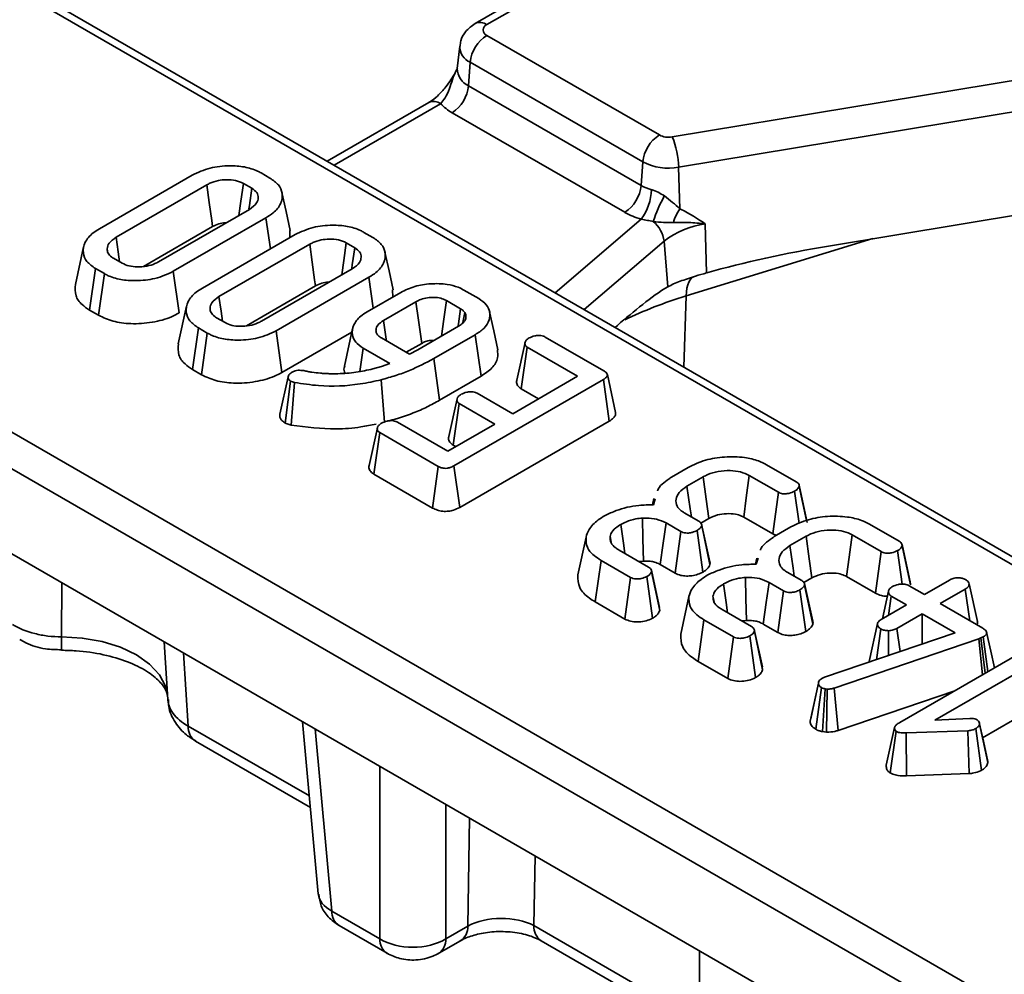
# Model space of a CAD drawing. Units: millimetres. Extents: x -83 to 1064, y -17 to 370.
# Drawn here: x 285 to 299, y 129 to 142 of the extents above; entities that cross this region are included whole.
import ezdxf

# ---------------------------------------------------------------- set-up
doc = ezdxf.new("R2010")
doc.units = ezdxf.units.MM

msp = doc.modelspace()

# ---------------------------------------------------------------- linework, layer by layer
at = {"color": 8, "linetype": 'Continuous', "lineweight": 35}
for p, q in [((341.91, 109.489), (282.149, 143.988)), ((290.634, 140.955), (289.116, 140.079)), ((292.264, 138.261), (293.49, 139.31)), ((293.815, 138.997), (292.677, 138.023)), ((296.789, 139.033), (294.129, 138.217)), ((294.129, 138.217), (294.098, 137.202)), ((285.239, 134.136), (285.237, 133.363)), ((286.973, 133.135), (287.04, 132.093)), ((287.04, 132.093), (288.765, 131.098)), ((288.849, 132.052), (289.085, 129.46)), ((289.767, 129.066), (289.767, 131.522)), ((290.709, 130.978), (290.709, 129.066)), ((291.02, 129.245), (291.045, 130.785)), ((291.978, 130.246), (291.962, 129.252)), ((294.317, 127.892), (294.321, 128.893))]:
    msp.add_line(p, q, dxfattribs=at)
at = {"color": 7, "linetype": 'Continuous', "lineweight": 35}
for p, q in [((353.245, 103.058), (282.316, 144.004)), ((292.061, 142.637), (291.124, 142.096)), ((292.227, 142.62), (291.291, 142.08)), ((291.291, 141.928), (293.748, 140.509)), ((293.931, 140.482), (302.798, 141.95)), ((290.905, 141.774), (290.871, 141.455)), ((290.872, 141.461), (290.873, 141.459)), ((291.056, 141.544), (291.032, 141.21)), ((293.513, 140.125), (291.056, 141.544)), ((302.89, 141.517), (294.022, 140.049)), ((291.032, 141.21), (293.489, 139.792)), ((290.468, 140.972), (289.018, 140.135)), ((293.254, 139.408), (290.797, 140.826)), ((276.922, 140.666), (347.325, 100.024)), ((347.09, 99.64), (276.688, 140.282)), ((293.513, 140.125), (293.489, 139.792)), ((294.022, 140.049), (294.039, 139.459)), ((285.776, 139.174), (287.096, 139.936)), ((288.077, 139.969), (288.203, 139.896)), ((296.154, 138.928), (302.499, 139.979)), ((287.306, 139.8), (286.013, 139.053)), ((287.946, 139.75), (287.825, 139.82)), ((286.618, 138.704), (287.911, 139.45)), ((286.404, 138.639), (287.387, 139.206)), ((288.147, 139.33), (286.827, 138.568)), ((288.21, 138.888), (288.147, 139.33)), ((294.402, 139.243), (294.421, 138.546)), ((276.519, 139.17), (347.09, 98.43)), ((287.241, 138.329), (288.561, 139.09)), ((288.488, 139.048), (288.485, 139.151)), ((289.542, 139.123), (289.669, 139.05)), ((285.551, 138.917), (285.434, 138.381)), ((288.771, 138.954), (287.478, 138.208)), ((289.411, 138.904), (289.29, 138.974)), ((293.815, 138.997), (293.87, 138.348)), ((285.977, 138.754), (286.099, 138.684)), ((285.636, 138.017), (285.72, 138.608)), ((285.846, 138.535), (285.72, 138.608)), ((285.765, 137.942), (285.846, 138.535)), ((286.91, 137.975), (286.827, 138.568)), ((288.083, 137.858), (289.376, 138.605)), ((294.246, 138.496), (294.26, 138.499)), ((287.869, 137.793), (288.852, 138.361)), ((289.612, 138.484), (288.293, 137.722)), ((289.675, 138.042), (289.612, 138.484)), ((289.59, 137.992), (290.067, 138.268)), ((289.953, 138.202), (289.95, 138.305)), ((290.966, 138.301), (291.176, 138.18)), ((290.282, 138.135), (289.82, 137.868)), ((290.917, 138.035), (290.715, 138.152)), ((285.636, 138.017), (285.765, 137.942)), ((287.016, 138.071), (286.899, 137.535)), ((290.952, 137.839), (290.98, 137.98)), ((287.443, 137.908), (287.564, 137.838)), ((293.117, 137.769), (293.152, 137.799)), ((287.101, 137.171), (287.185, 137.762)), ((287.312, 137.689), (287.185, 137.762)), ((287.23, 137.096), (287.312, 137.689)), ((288.375, 137.129), (288.293, 137.722)), ((288.375, 137.129), (289.369, 137.703)), ((289.38, 137.753), (289.264, 137.217)), ((290.31, 137.452), (290.887, 137.786)), ((291.125, 137.665), (290.536, 137.325)), ((291.209, 137.073), (291.125, 137.665)), ((289.791, 137.619), (290.19, 137.388)), ((290.144, 137.415), (290.364, 137.542)), ((291.835, 137.553), (291.719, 137.019)), ((292.124, 137.632), (292.957, 137.151)), ((289.485, 137.143), (289.532, 137.474)), ((289.912, 137.255), (289.532, 137.474)), ((290.19, 137.388), (290.31, 137.452)), ((291.782, 136.896), (291.867, 137.486)), ((292.584, 137.073), (291.867, 137.486)), ((289.794, 137.214), (289.912, 137.255)), ((290.619, 136.733), (290.536, 137.325)), ((287.101, 137.171), (287.23, 137.096)), ((289.67, 137.179), (289.794, 137.214)), ((293.124, 136.559), (293.007, 137.098)), ((288.343, 136.532), (288.461, 137.068)), ((288.421, 136.407), (288.498, 137.004)), ((288.555, 136.985), (288.498, 137.004)), ((288.508, 136.378), (288.555, 136.985)), ((289.834, 136.418), (289.787, 137.024)), ((290.619, 136.733), (291.209, 137.073)), ((292.95, 137.027), (290.822, 135.799)), ((291.66, 136.54), (292.584, 137.073)), ((293.035, 136.436), (292.95, 137.027)), ((291.153, 136.832), (291.66, 136.54)), ((291.782, 136.896), (292.029, 136.753)), ((290.867, 136.751), (290.751, 136.218)), ((290.812, 136.095), (290.898, 136.685)), ((291.405, 136.393), (290.898, 136.685)), ((288.421, 136.407), (288.508, 136.378)), ((290.02, 136.42), (290.736, 136.007)), ((290.905, 135.206), (293.035, 136.436)), ((289.734, 136.34), (289.617, 135.805)), ((289.681, 135.681), (289.767, 136.272)), ((290.6, 135.791), (289.767, 136.272)), ((290.736, 136.007), (291.405, 136.393)), ((290.812, 136.095), (290.85, 136.073)), ((290.519, 135.197), (290.6, 135.791)), ((290.905, 135.206), (290.822, 135.799)), ((293.919, 135.637), (294.156, 135.774)), ((295.275, 135.813), (295.696, 135.571)), ((289.681, 135.681), (290.519, 135.197)), ((294.371, 135.641), (294.14, 135.508)), ((295.442, 135.423), (295.028, 135.662)), ((295.361, 134.829), (295.442, 135.423)), ((295.737, 134.977), (295.673, 135.437)), ((295.854, 134.991), (295.738, 135.525)), ((295.842, 135.02), (295.739, 135.506)), ((293.669, 135.332), (293.65, 135.242)), ((293.663, 135.243), (293.688, 135.33)), ((294.103, 135.13), (294.309, 135.011)), ((294.34, 134.983), (294.453, 135.048)), ((294.948, 135.068), (295.361, 134.829)), ((294.052, 134.865), (293.844, 134.985)), ((293.971, 134.271), (294.052, 134.865)), ((294.366, 134.285), (294.284, 134.878)), ((294.466, 134.432), (294.349, 134.967)), ((294.468, 134.392), (294.351, 134.947)), ((295.384, 134.792), (295.621, 134.929)), ((296.74, 134.968), (297.161, 134.725)), ((292.587, 134.246), (292.704, 134.783)), ((293.063, 134.711), (293.045, 134.791)), ((295.361, 134.829), (295.414, 134.809)), ((295.836, 134.795), (295.606, 134.662)), ((296.907, 134.577), (296.493, 134.816)), ((293.175, 134.598), (293.594, 134.357)), ((296.826, 133.984), (296.907, 134.577)), ((297.205, 134.116), (297.138, 134.591)), ((297.319, 134.145), (297.203, 134.679)), ((297.322, 134.106), (297.205, 134.66)), ((292.834, 133.861), (292.918, 134.453)), ((293.339, 134.21), (292.918, 134.453)), ((293.458, 134.435), (293.52, 134.443)), ((295.135, 134.486), (295.115, 134.397)), ((295.128, 134.397), (295.153, 134.484)), ((293.75, 133.782), (293.634, 134.314)), ((293.752, 133.738), (293.635, 134.291)), ((293.761, 134.392), (293.971, 134.271)), ((293.257, 133.617), (293.339, 134.21)), ((293.651, 133.629), (293.571, 134.223)), ((295.568, 134.284), (295.774, 134.165)), ((295.805, 134.137), (295.918, 134.202)), ((296.413, 134.222), (296.826, 133.984)), ((297.521, 133.966), (297.879, 134.172)), ((295.517, 134.019), (295.309, 134.139)), ((295.436, 133.425), (295.517, 134.019)), ((295.831, 133.439), (295.749, 134.032)), ((295.931, 133.587), (295.815, 134.121)), ((295.933, 133.546), (295.816, 134.101)), ((297.011, 134.015), (296.926, 133.622)), ((297.303, 134.091), (297.521, 133.966)), ((298.102, 134.044), (297.744, 133.837)), ((298.166, 133.593), (298.102, 134.044)), ((298.275, 133.58), (298.158, 134.119)), ((294.052, 133.4), (294.169, 133.937)), ((294.528, 133.865), (294.511, 133.945)), ((297.009, 133.67), (297.048, 133.944)), ((297.266, 133.818), (297.048, 133.944)), ((292.834, 133.861), (293.257, 133.617)), ((293.752, 133.738), (293.745, 133.781)), ((294.641, 133.753), (295.059, 133.511)), ((296.907, 133.612), (297.266, 133.818)), ((297.744, 133.837), (298.352, 133.486)), ((294.299, 133.015), (294.383, 133.607)), ((294.804, 133.364), (294.383, 133.607)), ((294.923, 133.59), (294.986, 133.597)), ((297.489, 133.69), (297.13, 133.483)), ((297.959, 133.419), (297.489, 133.69)), ((297.489, 133.259), (297.489, 133.69)), ((295.215, 132.936), (295.099, 133.469)), ((295.227, 133.546), (295.436, 133.425)), ((296.853, 133.552), (296.736, 133.014)), ((296.837, 133.038), (296.899, 133.478)), ((297.01, 133.097), (297.008, 133.451)), ((297.176, 133.153), (297.13, 133.483)), ((294.723, 132.771), (294.804, 133.364)), ((295.116, 132.783), (295.036, 133.377)), ((295.217, 132.892), (295.1, 133.445)), ((296.1, 132.788), (297.959, 133.419)), ((298.294, 133.336), (296.237, 132.635)), ((297.169, 132.145), (299.282, 133.364)), ((298.326, 133.348), (298.294, 133.336)), ((298.346, 132.824), (298.294, 133.336)), ((298.358, 133.363), (298.326, 133.348)), ((298.384, 132.846), (298.326, 133.348)), ((298.424, 132.869), (298.358, 133.363)), ((286.696, 133.295), (286.748, 132.473)), ((299.505, 133.236), (297.671, 132.177)), ((294.299, 133.015), (294.723, 132.771)), ((295.217, 132.892), (295.21, 132.935)), ((296.061, 132.771), (296.1, 132.788)), ((295.895, 132.162), (296.013, 132.705)), ((295.973, 132.049), (296.056, 132.641)), ((296.072, 132.014), (296.107, 132.624)), ((296.138, 132.619), (296.107, 132.624)), ((296.129, 132.006), (296.138, 132.619)), ((296.293, 132.031), (296.237, 132.635)), ((298.35, 131.928), (299.59, 132.644)), ((296.293, 132.031), (297.952, 132.596)), ((297.671, 132.177), (298.169, 132.202)), ((288.669, 132.156), (288.891, 129.703)), ((296.977, 131.537), (297.095, 132.073)), ((298.333, 131.463), (298.253, 132.057)), ((298.423, 131.574), (298.305, 132.123)), ((296.072, 132.014), (296.129, 132.006)), ((297.034, 131.427), (297.118, 132.019)), ((298.141, 132.028), (297.262, 131.996)), ((297.266, 131.384), (297.262, 131.996)), ((298.156, 131.416), (298.141, 132.028)), ((287.143, 131.879), (288.779, 130.934)), ((297.266, 131.384), (298.156, 131.416)), ((289.085, 129.46), (289.767, 129.066)), ((289.188, 129.252), (289.871, 128.858)), ((290.709, 129.066), (291.02, 129.245)), ((291.962, 129.252), (294.317, 127.892)), ((290.606, 128.858), (290.917, 129.037)), ((292.066, 129.037), (294.421, 127.678))]:
    msp.add_line(p, q, dxfattribs=at)
at = {"color": 7, "linetype": 'Continuous', "lineweight": 35, "flags": 128}
for points in [[(287.387, 139.206), (287.375, 139.292), (287.34, 139.546), (287.306, 139.8)], [(287.763, 139.365), (287.79, 139.566), (287.825, 139.82)], [(287.904, 139.459), (287.911, 139.506), (287.946, 139.75)], [(288.492, 139.151), (288.434, 139.42), (288.375, 139.688)], [(286.063, 138.704), (286.043, 138.846), (286.013, 139.053)], [(288.852, 138.361), (288.84, 138.446), (288.806, 138.7), (288.771, 138.954)], [(289.228, 138.519), (289.255, 138.72), (289.29, 138.974)], [(289.369, 138.614), (289.376, 138.66), (289.411, 138.904)], [(289.958, 138.305), (289.899, 138.574), (289.841, 138.843)], [(287.528, 137.859), (287.508, 138), (287.478, 138.208)], [(290.364, 137.542), (290.355, 137.608), (290.319, 137.871), (290.282, 138.135)], [(290.646, 137.646), (290.679, 137.888), (290.715, 138.152)], [(290.88, 137.781), (290.886, 137.821), (290.917, 138.035)], [(291.448, 137.452), (291.39, 137.721), (291.331, 137.99)], [(289.862, 137.578), (289.858, 137.604), (289.82, 137.868)], [(294.453, 135.048), (294.415, 135.322), (294.371, 135.641)], [(294.948, 135.068), (294.985, 135.343), (295.028, 135.662)], [(294.203, 135.072), (294.187, 135.185), (294.14, 135.508)], [(293.52, 134.443), (293.514, 134.758), (293.508, 135.055)], [(293.255, 134.552), (293.235, 134.697), (293.198, 134.964)], [(293.761, 134.392), (293.804, 134.697), (293.844, 134.985)], [(295.918, 134.202), (295.88, 134.476), (295.836, 134.795)], [(296.413, 134.222), (296.45, 134.497), (296.493, 134.816)], [(295.668, 134.226), (295.652, 134.34), (295.606, 134.662)], [(294.986, 133.597), (294.979, 133.912), (294.973, 134.209)], [(294.72, 133.707), (294.7, 133.851), (294.663, 134.118)], [(295.227, 133.546), (295.269, 133.852), (295.309, 134.139)], [(298.517, 132.923), (298.466, 133.16), (298.407, 133.429)], [(296.017, 132.727), (295.959, 132.462), (295.902, 132.198)], [(298.418, 131.614), (298.36, 131.88), (298.302, 132.146)]]:
    msp.add_lwpolyline(points, dxfattribs=at)
at = {"color": 8, "linetype": 'Continuous', "lineweight": 35, "flags": 128}
for points in [[(294.129, 138.217), (294.132, 138.276), (294.139, 138.329), (294.151, 138.376), (294.166, 138.416), (294.185, 138.448), (294.207, 138.473), (294.232, 138.49), (294.246, 138.496)], [(285.237, 133.363), (285.531, 133.346), (285.814, 133.296), (286.075, 133.215), (286.303, 133.107), (286.491, 132.975), (286.631, 132.824), (286.717, 132.661), (286.747, 132.519)]]:
    msp.add_lwpolyline(points, dxfattribs=at)
at = {"color": 8, "linetype": 'Continuous', "lineweight": 35}
for centre, radius, start, end in [((291.194, 141.951), 0.161, 53.099, 115.6247), ((291.148, 141.768), 0.242, 178.4005, 247.8006), ((291.137, 141.454), 0.266, 179.7213, 246.7674), ((290.537, 140.826), 0.161, 53.1027, 115.5868), ((292.124, 133.306), 6.887, 179.5253, 181.1094), ((287.283, 132.078), 0.244, 176.4255, 234.9671), ((289.324, 129.449), 0.24, 177.4792, 235.285), ((290.782, 129.234), 0.239, 303.462, 2.6198), ((292.206, 129.237), 0.244, 176.4255, 234.9671), ((290.007, 129.055), 0.24, 177.4678, 235.4282), ((290.469, 129.055), 0.24, 304.6085, 2.5293)]:
    msp.add_arc(centre, radius, start, end, dxfattribs=at)
at = {"color": 7, "linetype": 'Continuous', "lineweight": 35}
for centre, radius, start, end in [((291.32, 142.004), 0.0813, 110.7834, 249.2166), ((291.571, 141.492), 0.518, 122.8009, 174.311), ((290.516, 141.261), 0.518, 302.8009, 354.311), ((291.113, 141.391), 0.647, 222.2704, 240.7647), ((294.028, 140.074), 0.518, 122.8009, 174.311), ((293.879, 140.764), 0.287, 242.677, 280.3403), ((292.829, 140.023), 1.194, 1.2657, 22.6203), ((293.879, 140.834), 0.798, 242.677, 280.3403), ((292.973, 139.843), 0.518, 302.8009, 354.311), ((293.808, 140.357), 0.65, 240.5214, 254.631), ((292.861, 139.764), 0.776, 324.1531, 357.5178), ((295.882, 138.531), 2.344, 151.7147, 161.4238), ((293.766, 140.313), 1.04, 240.5214, 254.631), ((294.596, 139.074), 0.676, 145.387, 163.8137), ((293.378, 138.94), 0.44, 7.4149, 50.0323), ((294.562, 138.037), 1.217, 97.5879, 127.9208)]:
    msp.add_arc(centre, radius, start, end, dxfattribs=at)
for centre, major_axis, ratio, start_param, end_param in [((295.907, 138.308), (3.09, 0.577), 0.180673, 1.456862, 2.038142), ((291.492, 128.993), (0.667, 0.006), 0.542164, 0.782281, 2.351251), ((290.238, 129.359), (0.667, 0), 0.621764, 3.92836, 5.496418)]:
    msp.add_ellipse(centre, major_axis=major_axis, ratio=ratio, start_param=start_param, end_param=end_param, dxfattribs=at)
at = {"color": 8, "linetype": 'Continuous', "lineweight": 35}
for centre, major_axis, ratio, start_param, end_param in [((296.478, 135.649), (5.001, -0.022), 0.580218, 2.062407, 2.273957), ((289.556, 129.753), (0.665, 0.045), 0.576302, 3.154649, 3.886469)]:
    msp.add_ellipse(centre, major_axis=major_axis, ratio=ratio, start_param=start_param, end_param=end_param, dxfattribs=at)
at = {"color": 7, "linetype": 'Continuous', "lineweight": 35}
for points, knots in [([(291.124, 142.096), (291.076, 142.061), (290.988, 141.996), (290.918, 141.874), (290.914, 141.799), (290.912, 141.774)], [0, 0, 0, 0, 0.444321, 0.813908, 1, 1, 1, 1]), ([(290.868, 141.45), (290.86, 141.434), (290.817, 141.346), (290.722, 141.207), (290.598, 141.068), (290.51, 140.996), (290.478, 140.979), (290.47, 140.975)], [0, 0, 0, 0, 0.079688, 0.443713, 0.715105, 0.928283, 1, 1, 1, 1]), ([(287.096, 139.936), (287.178, 139.975), (287.334, 140.048), (287.607, 140.077), (287.844, 140.061), (287.992, 140.015), (288.061, 139.978), (288.077, 139.969)], [0, 0, 0, 0, 0.2876687, 0.5469974, 0.7416571, 0.937567, 1, 1, 1, 1]), ([(287.825, 139.82), (287.789, 139.836), (287.719, 139.868), (287.587, 139.876), (287.46, 139.863), (287.367, 139.833), (287.32, 139.807), (287.306, 139.8)], [0, 0, 0, 0, 0.229237, 0.46007, 0.660999, 0.900086, 1, 1, 1, 1]), ([(288.203, 139.896), (288.249, 139.864), (288.339, 139.802), (288.39, 139.67), (288.37, 139.53), (288.275, 139.41), (288.182, 139.352), (288.147, 139.33)], [0, 0, 0, 0, 0.192122, 0.385556, 0.6238, 0.856572, 1, 1, 1, 1]), ([(287.911, 139.45), (287.951, 139.479), (288.018, 139.528), (288.043, 139.615), (288.027, 139.692), (287.973, 139.731), (287.946, 139.75)], [0, 0, 0, 0, 0.326372, 0.55377, 0.782155, 1, 1, 1, 1]), ([(293.636, 139.731), (293.668, 139.722), (293.7, 139.709), (293.761, 139.678), (293.791, 139.66), (293.819, 139.641)], [0, 0, 0, 0, 0.5, 0.5, 1, 1, 1, 1]), ([(293.819, 139.641), (293.861, 139.612), (293.899, 139.581), (293.971, 139.519), (294.005, 139.487), (294.039, 139.459)], [0, 0, 0, 0, 0.5, 0.5, 1, 1, 1, 1]), ([(287.387, 139.206), (287.415, 139.22), (287.467, 139.246), (287.54, 139.261), (287.575, 139.259), (287.579, 139.259)], [0, 0, 0, 0, 0.511856, 0.939909, 1, 1, 1, 1]), ([(288.561, 139.09), (288.643, 139.129), (288.799, 139.203), (289.072, 139.231), (289.309, 139.216), (289.458, 139.169), (289.526, 139.132), (289.542, 139.123)], [0, 0, 0, 0, 0.287669, 0.546997, 0.741657, 0.937567, 1, 1, 1, 1]), ([(293.661, 139.277), (293.633, 139.283), (293.605, 139.288), (293.548, 139.299), (293.518, 139.305), (293.49, 139.31)], [0, 0, 0, 0, 0.5, 0.5, 1, 1, 1, 1]), ([(293.946, 139.263), (293.9, 139.261), (293.854, 139.261), (293.76, 139.266), (293.713, 139.27), (293.661, 139.277)], [0, 0, 0, 0, 0.5, 0.5, 1, 1, 1, 1]), ([(293.946, 139.263), (294.018, 139.266), (294.091, 139.266), (294.243, 139.26), (294.322, 139.253), (294.402, 139.243)], [0, 0, 0, 0, 0.5, 0.5, 1, 1, 1, 1]), ([(285.72, 138.608), (285.675, 138.64), (285.583, 138.704), (285.533, 138.839), (285.558, 138.982), (285.657, 139.1), (285.746, 139.155), (285.776, 139.174)], [0, 0, 0, 0, 0.1954698, 0.3921197, 0.6381536, 0.875919, 1, 1, 1, 1]), ([(286.013, 139.053), (285.974, 139.026), (285.906, 138.978), (285.881, 138.895), (285.893, 138.826), (285.935, 138.781), (285.968, 138.759), (285.977, 138.754)], [0, 0, 0, 0, 0.312841, 0.550524, 0.740099, 0.930837, 1, 1, 1, 1]), ([(289.29, 138.974), (289.255, 138.99), (289.184, 139.022), (289.053, 139.03), (288.925, 139.017), (288.833, 138.987), (288.785, 138.962), (288.771, 138.954)], [0, 0, 0, 0, 0.229237, 0.46007, 0.660999, 0.900086, 1, 1, 1, 1]), ([(289.669, 139.05), (289.714, 139.019), (289.804, 138.956), (289.855, 138.825), (289.836, 138.684), (289.74, 138.564), (289.648, 138.506), (289.612, 138.484)], [0, 0, 0, 0, 0.192122, 0.385556, 0.6238, 0.856572, 1, 1, 1, 1]), ([(289.376, 138.605), (289.416, 138.633), (289.483, 138.682), (289.508, 138.769), (289.492, 138.846), (289.438, 138.885), (289.411, 138.904)], [0, 0, 0, 0, 0.326372, 0.55377, 0.782155, 1, 1, 1, 1]), ([(286.099, 138.684), (286.131, 138.669), (286.193, 138.64), (286.32, 138.628), (286.45, 138.638), (286.552, 138.669), (286.601, 138.695), (286.618, 138.704)], [0, 0, 0, 0, 0.2097934, 0.4109506, 0.6502713, 0.8816939, 1, 1, 1, 1]), ([(286.827, 138.568), (286.744, 138.529), (286.587, 138.456), (286.313, 138.429), (286.076, 138.444), (285.929, 138.49), (285.862, 138.527), (285.846, 138.535)], [0, 0, 0, 0, 0.290426, 0.548654, 0.74506, 0.942761, 1, 1, 1, 1]), ([(293.87, 138.348), (293.92, 138.376), (293.977, 138.401), (294.076, 138.438), (294.111, 138.451), (294.184, 138.475), (294.222, 138.487), (294.26, 138.499)], [0, 0, 0, 0, 0.5, 0.5, 0.75, 0.75, 1, 1, 1, 1]), ([(285.435, 138.381), (285.431, 138.327), (285.423, 138.228), (285.508, 138.101), (285.598, 138.042), (285.636, 138.017)], [0, 0, 0, 0, 0.403238, 0.747242, 1, 1, 1, 1]), ([(288.852, 138.361), (288.88, 138.375), (288.932, 138.4), (289.005, 138.415), (289.04, 138.413), (289.044, 138.413)], [0, 0, 0, 0, 0.511856, 0.939909, 1, 1, 1, 1]), ([(290.067, 138.268), (290.131, 138.299), (290.255, 138.36), (290.492, 138.397), (290.709, 138.391), (290.87, 138.351), (290.939, 138.315), (290.966, 138.301)], [0, 0, 0, 0, 0.249742, 0.484716, 0.719566, 0.892746, 1, 1, 1, 1]), ([(287.185, 137.762), (287.14, 137.794), (287.049, 137.858), (286.998, 137.993), (287.023, 138.137), (287.122, 138.254), (287.211, 138.31), (287.241, 138.329)], [0, 0, 0, 0, 0.19547, 0.39212, 0.638154, 0.875919, 1, 1, 1, 1]), ([(293.152, 137.799), (293.271, 137.901), (293.391, 138.002), (293.63, 138.191), (293.75, 138.279), (293.87, 138.348)], [0, 0, 0, 0, 0.5, 0.5, 1, 1, 1, 1]), ([(287.478, 138.208), (287.439, 138.18), (287.371, 138.132), (287.346, 138.049), (287.358, 137.98), (287.4, 137.935), (287.434, 137.914), (287.443, 137.908)], [0, 0, 0, 0, 0.312841, 0.550524, 0.740099, 0.930837, 1, 1, 1, 1]), ([(290.715, 138.152), (290.689, 138.164), (290.638, 138.189), (290.54, 138.199), (290.443, 138.194), (290.353, 138.172), (290.305, 138.147), (290.282, 138.135)], [0, 0, 0, 0, 0.2032199, 0.4089422, 0.5982579, 0.8083486, 1, 1, 1, 1]), ([(291.176, 138.18), (291.216, 138.152), (291.297, 138.095), (291.341, 137.986), (291.332, 137.869), (291.263, 137.755), (291.169, 137.694), (291.125, 137.665)], [0, 0, 0, 0, 0.1907903, 0.3823939, 0.5724324, 0.7985505, 1, 1, 1, 1]), ([(285.765, 137.942), (285.83, 137.911), (285.962, 137.848), (286.238, 137.814), (286.531, 137.833), (286.764, 137.898), (286.875, 137.956), (286.91, 137.975)], [0, 0, 0, 0, 0.19748, 0.40178, 0.64613, 0.8869, 1, 1, 1, 1]), ([(289.532, 137.474), (289.492, 137.502), (289.412, 137.557), (289.365, 137.676), (289.383, 137.805), (289.471, 137.917), (289.557, 137.972), (289.59, 137.992)], [0, 0, 0, 0, 0.186376, 0.373644, 0.616116, 0.854488, 1, 1, 1, 1]), ([(290.98, 137.98), (290.972, 137.989), (290.961, 138.003), (290.938, 138.021), (290.924, 138.031), (290.917, 138.035)], [0, 0, 0, 0, 0.43523, 0.716032, 1, 1, 1, 1]), ([(290.994, 137.914), (290.994, 137.92), (290.993, 137.931), (290.99, 137.953), (290.984, 137.969), (290.98, 137.98)], [0, 0, 0, 0, 0.254073, 0.508269, 1, 1, 1, 1]), ([(287.564, 137.838), (287.596, 137.823), (287.658, 137.794), (287.785, 137.782), (287.915, 137.792), (288.017, 137.823), (288.066, 137.849), (288.083, 137.858)], [0, 0, 0, 0, 0.209793, 0.410951, 0.650271, 0.881694, 1, 1, 1, 1]), ([(289.82, 137.868), (289.79, 137.847), (289.735, 137.809), (289.709, 137.743), (289.714, 137.699), (289.729, 137.671), (289.748, 137.647), (289.774, 137.63), (289.791, 137.619)], [0, 0, 0, 0, 0.294079, 0.523703, 0.712446, 0.75911, 0.83816, 1, 1, 1, 1]), ([(290.887, 137.786), (290.904, 137.796), (290.948, 137.824), (290.985, 137.869), (290.992, 137.903), (290.994, 137.914)], [0, 0, 0, 0, 0.2977927, 0.7693886, 1, 1, 1, 1]), ([(288.293, 137.722), (288.21, 137.683), (288.053, 137.61), (287.778, 137.583), (287.541, 137.598), (287.394, 137.645), (287.327, 137.681), (287.312, 137.689)], [0, 0, 0, 0, 0.2904262, 0.5486541, 0.7450601, 0.9427612, 1, 1, 1, 1]), ([(291.893, 137.619), (291.919, 137.63), (291.958, 137.648), (292.019, 137.657), (292.061, 137.655), (292.097, 137.647), (292.115, 137.637), (292.124, 137.632)], [0, 0, 0, 0, 0.374271, 0.565338, 0.713285, 0.860348, 1, 1, 1, 1]), ([(286.9, 137.535), (286.896, 137.481), (286.888, 137.382), (286.974, 137.255), (287.063, 137.196), (287.101, 137.171)], [0, 0, 0, 0, 0.403238, 0.747242, 1, 1, 1, 1]), ([(290.364, 137.542), (290.377, 137.549), (290.408, 137.566), (290.458, 137.58), (290.504, 137.586), (290.526, 137.584), (290.537, 137.583)], [0, 0, 0, 0, 0.278649, 0.65596, 0.83959, 1, 1, 1, 1]), ([(291.867, 137.486), (291.858, 137.493), (291.839, 137.507), (291.83, 137.537), (291.838, 137.57), (291.862, 137.599), (291.885, 137.614), (291.893, 137.619)], [0, 0, 0, 0, 0.1753498, 0.352304, 0.5992575, 0.8578034, 1, 1, 1, 1]), ([(291.209, 137.073), (291.265, 137.111), (291.377, 137.187), (291.458, 137.324), (291.446, 137.413), (291.441, 137.452)], [0, 0, 0, 0, 0.356956, 0.718562, 1, 1, 1, 1]), ([(290.536, 137.325), (290.425, 137.267), (290.256, 137.178), (289.996, 137.083), (289.857, 137.044), (289.787, 137.024)], [0, 0, 0, 0, 0.492377, 0.745059, 1, 1, 1, 1]), ([(287.23, 137.096), (287.295, 137.065), (287.427, 137.002), (287.703, 136.968), (287.996, 136.987), (288.23, 137.052), (288.34, 137.11), (288.375, 137.129)], [0, 0, 0, 0, 0.19748, 0.40178, 0.64613, 0.8869, 1, 1, 1, 1]), ([(288.461, 137.068), (288.464, 137.077), (288.472, 137.096), (288.495, 137.117), (288.512, 137.128), (288.518, 137.132)], [0, 0, 0, 0, 0.3848155, 0.7745463, 1, 1, 1, 1]), ([(288.518, 137.132), (288.532, 137.139), (288.558, 137.152), (288.618, 137.162), (288.659, 137.157), (288.686, 137.154)], [0, 0, 0, 0, 0.309577, 0.550861, 1, 1, 1, 1]), ([(288.686, 137.154), (288.705, 137.15), (288.743, 137.141), (288.821, 137.127), (288.881, 137.122), (288.921, 137.118)], [0, 0, 0, 0, 0.250367, 0.500871, 1, 1, 1, 1]), ([(288.921, 137.118), (288.941, 137.116), (288.983, 137.113), (289.067, 137.109), (289.13, 137.11), (289.171, 137.11)], [0, 0, 0, 0, 0.250315, 0.50069, 1, 1, 1, 1]), ([(289.171, 137.11), (289.214, 137.112), (289.301, 137.115), (289.47, 137.134), (289.59, 137.161), (289.67, 137.179)], [0, 0, 0, 0, 0.250793, 0.501912, 1, 1, 1, 1]), ([(289.271, 137.216), (289.266, 137.208), (289.248, 137.176), (289.262, 137.142), (289.273, 137.115)], [0, 0, 0, 0, 0.231492, 1, 1, 1, 1]), ([(292.957, 137.151), (292.97, 137.143), (292.992, 137.129), (293.009, 137.103), (293.008, 137.079), (292.989, 137.052), (292.966, 137.037), (292.95, 137.027)], [0, 0, 0, 0, 0.227739, 0.398856, 0.571527, 0.726497, 1, 1, 1, 1]), ([(288.498, 137.004), (288.489, 137.011), (288.471, 137.024), (288.461, 137.047), (288.461, 137.061), (288.461, 137.068)], [0, 0, 0, 0, 0.359036, 0.722338, 1, 1, 1, 1]), ([(289.787, 137.024), (289.688, 137.002), (289.405, 136.94), (288.972, 136.92), (288.668, 136.968), (288.555, 136.985)], [0, 0, 0, 0, 0.2528, 0.721822, 1, 1, 1, 1]), ([(291.72, 137.019), (291.719, 137.017), (291.708, 136.997), (291.718, 136.959), (291.747, 136.919), (291.772, 136.902), (291.782, 136.896)], [0, 0, 0, 0, 0.035123, 0.4897, 0.820442, 1, 1, 1, 1]), ([(290.898, 136.685), (290.889, 136.692), (290.87, 136.706), (290.861, 136.736), (290.872, 136.771), (290.897, 136.8), (290.919, 136.813), (290.925, 136.817)], [0, 0, 0, 0, 0.1770142, 0.3555726, 0.6194656, 0.8941199, 1, 1, 1, 1]), ([(290.925, 136.817), (290.951, 136.829), (290.989, 136.846), (291.05, 136.855), (291.093, 136.854), (291.128, 136.846), (291.145, 136.836), (291.153, 136.832)], [0, 0, 0, 0, 0.37915, 0.570086, 0.723094, 0.876309, 1, 1, 1, 1]), ([(289.9, 136.439), (290.017, 136.474), (290.208, 136.531), (290.442, 136.636), (290.56, 136.7), (290.619, 136.733)], [0, 0, 0, 0, 0.4482264, 0.726143, 1, 1, 1, 1]), ([(293.035, 136.436), (293.055, 136.449), (293.094, 136.475), (293.126, 136.519), (293.123, 136.547), (293.122, 136.559)], [0, 0, 0, 0, 0.3958727, 0.7427929, 1, 1, 1, 1]), ([(288.343, 136.532), (288.343, 136.519), (288.343, 136.493), (288.362, 136.451), (288.396, 136.425), (288.418, 136.41), (288.421, 136.407)], [0, 0, 0, 0, 0.282108, 0.576452, 0.92331, 1, 1, 1, 1]), ([(288.508, 136.378), (288.72, 136.351), (289.048, 136.308), (289.46, 136.34), (289.642, 136.379), (289.714, 136.394)], [0, 0, 0, 0, 0.527104, 0.81301, 1, 1, 1, 1]), ([(289.767, 136.272), (289.757, 136.279), (289.737, 136.293), (289.728, 136.326), (289.738, 136.362), (289.765, 136.389), (289.786, 136.402), (289.791, 136.405)], [0, 0, 0, 0, 0.182837, 0.367304, 0.647507, 0.914526, 1, 1, 1, 1]), ([(289.791, 136.405), (289.816, 136.417), (289.856, 136.434), (289.917, 136.443), (289.961, 136.442), (289.995, 136.433), (290.013, 136.424), (290.02, 136.42)], [0, 0, 0, 0, 0.377635, 0.573769, 0.727595, 0.880883, 1, 1, 1, 1]), ([(290.752, 136.218), (290.751, 136.216), (290.742, 136.198), (290.748, 136.161), (290.774, 136.121), (290.803, 136.101), (290.812, 136.095)], [0, 0, 0, 0, 0.039391, 0.42081, 0.804171, 1, 1, 1, 1]), ([(294.156, 135.774), (294.235, 135.813), (294.388, 135.887), (294.676, 135.932), (294.94, 135.927), (295.146, 135.88), (295.238, 135.833), (295.275, 135.813)], [0, 0, 0, 0, 0.2476474, 0.4765292, 0.7052706, 0.8787694, 1, 1, 1, 1]), ([(289.618, 135.805), (289.617, 135.804), (289.607, 135.784), (289.616, 135.743), (289.648, 135.703), (289.675, 135.685), (289.681, 135.681)], [0, 0, 0, 0, 0.02156, 0.473349, 0.86939, 1, 1, 1, 1]), ([(290.822, 135.799), (290.805, 135.79), (290.777, 135.775), (290.729, 135.763), (290.689, 135.762), (290.649, 135.769), (290.62, 135.78), (290.604, 135.789), (290.6, 135.791)], [0, 0, 0, 0, 0.271854, 0.451824, 0.594829, 0.737756, 0.94376, 1, 1, 1, 1]), ([(295.028, 135.662), (294.989, 135.68), (294.91, 135.718), (294.749, 135.735), (294.585, 135.723), (294.455, 135.686), (294.392, 135.652), (294.371, 135.641)], [0, 0, 0, 0, 0.206714, 0.415799, 0.650433, 0.881311, 1, 1, 1, 1]), ([(293.721, 135.442), (293.722, 135.445), (293.74, 135.51), (293.828, 135.574), (293.908, 135.63), (293.919, 135.637)], [0, 0, 0, 0, 0.04227, 0.87183, 1, 1, 1, 1]), ([(295.696, 135.571), (295.705, 135.565), (295.724, 135.552), (295.739, 135.529), (295.739, 135.513), (295.739, 135.506)], [0, 0, 0, 0, 0.342112, 0.687787, 1, 1, 1, 1]), ([(294.14, 135.508), (294.099, 135.479), (294.021, 135.426), (293.978, 135.324), (293.987, 135.232), (294.044, 135.167), (294.087, 135.139), (294.103, 135.13)], [0, 0, 0, 0, 0.260901, 0.496089, 0.731638, 0.905769, 1, 1, 1, 1]), ([(295.673, 135.437), (295.647, 135.425), (295.607, 135.408), (295.545, 135.399), (295.502, 135.401), (295.468, 135.409), (295.45, 135.419), (295.442, 135.423)], [0, 0, 0, 0, 0.379391, 0.576438, 0.725612, 0.874216, 1, 1, 1, 1]), ([(295.739, 135.506), (295.734, 135.495), (295.724, 135.477), (295.7, 135.454), (295.682, 135.442), (295.673, 135.437)], [0, 0, 0, 0, 0.423422, 0.70817, 1, 1, 1, 1]), ([(290.519, 135.197), (290.541, 135.187), (290.583, 135.166), (290.663, 135.149), (290.744, 135.15), (290.829, 135.168), (290.876, 135.192), (290.905, 135.206)], [0, 0, 0, 0, 0.195671, 0.38282, 0.570759, 0.743988, 1, 1, 1, 1]), ([(292.974, 135.092), (293.026, 135.116), (293.168, 135.182), (293.408, 135.241), (293.593, 135.242), (293.663, 135.243)], [0, 0, 0, 0, 0.263893, 0.725659, 1, 1, 1, 1]), ([(292.704, 134.783), (292.715, 134.819), (292.743, 134.907), (292.846, 135.012), (292.941, 135.071), (292.974, 135.092)], [0, 0, 0, 0, 0.311854, 0.758095, 1, 1, 1, 1]), ([(293.508, 135.055), (293.477, 135.052), (293.394, 135.044), (293.288, 135.011), (293.224, 134.977), (293.198, 134.964)], [0, 0, 0, 0, 0.268995, 0.704879, 1, 1, 1, 1]), ([(293.844, 134.985), (293.801, 135.005), (293.719, 135.044), (293.594, 135.057), (293.526, 135.055), (293.508, 135.055)], [0, 0, 0, 0, 0.445483, 0.851328, 1, 1, 1, 1]), ([(294.309, 135.011), (294.318, 135.005), (294.337, 134.992), (294.351, 134.969), (294.351, 134.954), (294.351, 134.947)], [0, 0, 0, 0, 0.350502, 0.705297, 1, 1, 1, 1]), ([(294.453, 135.048), (294.492, 135.067), (294.565, 135.103), (294.702, 135.121), (294.823, 135.117), (294.903, 135.091), (294.937, 135.073), (294.948, 135.068)], [0, 0, 0, 0, 0.276548, 0.512898, 0.749409, 0.923315, 1, 1, 1, 1]), ([(295.621, 134.929), (295.701, 134.967), (295.853, 135.041), (296.141, 135.086), (296.405, 135.081), (296.611, 135.034), (296.703, 134.987), (296.74, 134.968)], [0, 0, 0, 0, 0.247647, 0.476529, 0.705271, 0.878769, 1, 1, 1, 1]), ([(293.198, 134.964), (293.173, 134.948), (293.111, 134.909), (293.061, 134.848), (293.049, 134.804), (293.045, 134.791)], [0, 0, 0, 0, 0.322932, 0.804349, 1, 1, 1, 1]), ([(294.284, 134.878), (294.262, 134.868), (294.226, 134.851), (294.168, 134.841), (294.122, 134.841), (294.082, 134.849), (294.062, 134.859), (294.052, 134.865)], [0, 0, 0, 0, 0.319387, 0.528247, 0.688771, 0.849822, 1, 1, 1, 1]), ([(294.351, 134.947), (294.345, 134.936), (294.336, 134.918), (294.311, 134.895), (294.293, 134.884), (294.284, 134.878)], [0, 0, 0, 0, 0.412003, 0.701864, 1, 1, 1, 1]), ([(296.493, 134.816), (296.454, 134.835), (296.375, 134.872), (296.214, 134.889), (296.05, 134.877), (295.92, 134.84), (295.858, 134.807), (295.836, 134.795)], [0, 0, 0, 0, 0.206714, 0.415799, 0.650433, 0.881311, 1, 1, 1, 1]), ([(292.918, 134.453), (292.883, 134.475), (292.797, 134.53), (292.703, 134.643), (292.703, 134.735), (292.704, 134.783)], [0, 0, 0, 0, 0.249629, 0.607412, 1, 1, 1, 1]), ([(293.045, 134.791), (293.046, 134.761), (293.047, 134.703), (293.11, 134.639), (293.159, 134.609), (293.175, 134.598)], [0, 0, 0, 0, 0.418192, 0.805595, 1, 1, 1, 1]), ([(295.186, 134.596), (295.187, 134.599), (295.206, 134.664), (295.293, 134.729), (295.373, 134.784), (295.384, 134.792)], [0, 0, 0, 0, 0.04227, 0.87183, 1, 1, 1, 1]), ([(297.161, 134.725), (297.17, 134.719), (297.189, 134.706), (297.204, 134.683), (297.204, 134.667), (297.205, 134.66)], [0, 0, 0, 0, 0.342112, 0.687787, 1, 1, 1, 1]), ([(295.606, 134.662), (295.565, 134.634), (295.487, 134.58), (295.443, 134.478), (295.453, 134.386), (295.509, 134.322), (295.552, 134.294), (295.568, 134.284)], [0, 0, 0, 0, 0.260901, 0.496089, 0.731638, 0.905769, 1, 1, 1, 1]), ([(297.138, 134.591), (297.112, 134.579), (297.072, 134.562), (297.01, 134.553), (296.967, 134.555), (296.933, 134.563), (296.915, 134.573), (296.907, 134.577)], [0, 0, 0, 0, 0.379391, 0.576438, 0.725612, 0.874216, 1, 1, 1, 1]), ([(297.205, 134.66), (297.199, 134.649), (297.19, 134.631), (297.165, 134.608), (297.147, 134.597), (297.138, 134.591)], [0, 0, 0, 0, 0.4234222, 0.7081704, 1, 1, 1, 1]), ([(293.52, 134.443), (293.553, 134.443), (293.608, 134.444), (293.688, 134.427), (293.733, 134.408), (293.758, 134.394), (293.761, 134.392)], [0, 0, 0, 0, 0.369493, 0.607453, 0.946525, 1, 1, 1, 1]), ([(294.468, 134.392), (294.47, 134.405), (294.472, 134.418), (294.465, 134.431), (294.465, 134.432)], [0, 0, 0, 0, 0.914168, 1, 1, 1, 1]), ([(293.635, 134.291), (293.632, 134.283), (293.625, 134.266), (293.602, 134.243), (293.581, 134.23), (293.571, 134.223)], [0, 0, 0, 0, 0.331115, 0.659578, 1, 1, 1, 1]), ([(293.594, 134.357), (293.603, 134.351), (293.621, 134.338), (293.637, 134.315), (293.636, 134.299), (293.635, 134.291)], [0, 0, 0, 0, 0.336139, 0.676489, 1, 1, 1, 1]), ([(294.366, 134.285), (294.379, 134.293), (294.415, 134.316), (294.449, 134.353), (294.463, 134.382), (294.468, 134.392)], [0, 0, 0, 0, 0.262247, 0.74969, 1, 1, 1, 1]), ([(294.439, 134.246), (294.491, 134.27), (294.633, 134.336), (294.873, 134.395), (295.059, 134.397), (295.128, 134.397)], [0, 0, 0, 0, 0.263893, 0.725659, 1, 1, 1, 1]), ([(292.587, 134.246), (292.587, 134.184), (292.588, 134.066), (292.711, 133.937), (292.806, 133.879), (292.834, 133.861)], [0, 0, 0, 0, 0.4288392, 0.8316609, 1, 1, 1, 1]), ([(293.571, 134.223), (293.545, 134.212), (293.504, 134.194), (293.439, 134.187), (293.391, 134.189), (293.359, 134.199), (293.343, 134.207), (293.339, 134.21)], [0, 0, 0, 0, 0.369724, 0.590977, 0.756688, 0.923245, 1, 1, 1, 1]), ([(293.971, 134.271), (293.998, 134.259), (294.045, 134.237), (294.132, 134.227), (294.215, 134.233), (294.297, 134.251), (294.343, 134.274), (294.366, 134.285)], [0, 0, 0, 0, 0.229666, 0.409639, 0.589284, 0.798906, 1, 1, 1, 1]), ([(294.169, 133.937), (294.18, 133.973), (294.208, 134.061), (294.311, 134.166), (294.406, 134.225), (294.439, 134.246)], [0, 0, 0, 0, 0.311854, 0.758095, 1, 1, 1, 1]), ([(294.973, 134.209), (294.942, 134.206), (294.86, 134.198), (294.753, 134.165), (294.689, 134.131), (294.663, 134.118)], [0, 0, 0, 0, 0.268995, 0.704879, 1, 1, 1, 1]), ([(295.309, 134.139), (295.266, 134.159), (295.185, 134.198), (295.059, 134.212), (294.992, 134.21), (294.973, 134.209)], [0, 0, 0, 0, 0.445483, 0.851328, 1, 1, 1, 1]), ([(295.774, 134.165), (295.783, 134.159), (295.803, 134.146), (295.816, 134.123), (295.816, 134.108), (295.816, 134.101)], [0, 0, 0, 0, 0.350502, 0.705297, 1, 1, 1, 1]), ([(295.918, 134.202), (295.957, 134.221), (296.03, 134.257), (296.167, 134.275), (296.288, 134.271), (296.368, 134.245), (296.402, 134.228), (296.413, 134.222)], [0, 0, 0, 0, 0.276548, 0.512898, 0.749409, 0.923315, 1, 1, 1, 1]), ([(297.879, 134.172), (297.895, 134.181), (297.921, 134.194), (297.964, 134.204), (297.989, 134.206), (298.001, 134.206)], [0, 0, 0, 0, 0.4694972, 0.727813, 1, 1, 1, 1]), ([(298.001, 134.206), (298.02, 134.205), (298.059, 134.201), (298.092, 134.186), (298.108, 134.178), (298.11, 134.177)], [0, 0, 0, 0, 0.466432, 0.935513, 1, 1, 1, 1]), ([(298.11, 134.177), (298.123, 134.168), (298.149, 134.149), (298.162, 134.115), (298.152, 134.083), (298.129, 134.06), (298.11, 134.049), (298.102, 134.044)], [0, 0, 0, 0, 0.235623, 0.473465, 0.683678, 0.860855, 1, 1, 1, 1]), ([(294.663, 134.118), (294.638, 134.102), (294.576, 134.063), (294.526, 134.002), (294.514, 133.958), (294.511, 133.945)], [0, 0, 0, 0, 0.322932, 0.804349, 1, 1, 1, 1]), ([(295.749, 134.032), (295.728, 134.022), (295.691, 134.005), (295.633, 133.996), (295.587, 133.995), (295.547, 134.003), (295.527, 134.014), (295.517, 134.019)], [0, 0, 0, 0, 0.319387, 0.528247, 0.688771, 0.849822, 1, 1, 1, 1]), ([(295.816, 134.101), (295.811, 134.09), (295.801, 134.072), (295.777, 134.05), (295.759, 134.038), (295.749, 134.032)], [0, 0, 0, 0, 0.4120027, 0.7018642, 1, 1, 1, 1]), ([(297.048, 133.944), (297.038, 133.952), (297.016, 133.967), (297.006, 134), (297.015, 134.037), (297.042, 134.065), (297.062, 134.077), (297.067, 134.08)], [0, 0, 0, 0, 0.192184, 0.385609, 0.656002, 0.916569, 1, 1, 1, 1]), ([(297.067, 134.08), (297.093, 134.092), (297.134, 134.109), (297.197, 134.117), (297.241, 134.115), (297.276, 134.105), (297.294, 134.096), (297.303, 134.091)], [0, 0, 0, 0, 0.3729238, 0.5681652, 0.7178653, 0.8665032, 1, 1, 1, 1]), ([(297.322, 134.106), (297.324, 134.119), (297.325, 134.132), (297.319, 134.145), (297.319, 134.145)], [0, 0, 0, 0, 0.984115, 1, 1, 1, 1]), ([(294.383, 133.607), (294.348, 133.629), (294.262, 133.684), (294.168, 133.797), (294.168, 133.889), (294.169, 133.937)], [0, 0, 0, 0, 0.249629, 0.607412, 1, 1, 1, 1]), ([(294.511, 133.945), (294.511, 133.915), (294.512, 133.857), (294.575, 133.793), (294.624, 133.763), (294.641, 133.753)], [0, 0, 0, 0, 0.418192, 0.805595, 1, 1, 1, 1]), ([(296.826, 133.984), (296.852, 133.972), (296.899, 133.951), (296.962, 133.94), (296.992, 133.942), (296.995, 133.943)], [0, 0, 0, 0, 0.525164, 0.940205, 1, 1, 1, 1]), ([(293.651, 133.629), (293.666, 133.638), (293.696, 133.656), (293.733, 133.693), (293.745, 133.722), (293.752, 133.738)], [0, 0, 0, 0, 0.30018, 0.595483, 1, 1, 1, 1]), ([(293.257, 133.617), (293.283, 133.605), (293.334, 133.581), (293.435, 133.572), (293.536, 133.583), (293.607, 133.608), (293.643, 133.625), (293.651, 133.629)], [0, 0, 0, 0, 0.224334, 0.439538, 0.68153, 0.923872, 1, 1, 1, 1]), ([(294.986, 133.597), (295.019, 133.597), (295.073, 133.598), (295.153, 133.581), (295.198, 133.562), (295.223, 133.548), (295.227, 133.546)], [0, 0, 0, 0, 0.369493, 0.607453, 0.946525, 1, 1, 1, 1]), ([(296.899, 133.478), (296.887, 133.487), (296.862, 133.505), (296.85, 133.537), (296.855, 133.567), (296.875, 133.592), (296.897, 133.605), (296.907, 133.612)], [0, 0, 0, 0, 0.228382, 0.458396, 0.638174, 0.817541, 1, 1, 1, 1]), ([(284.536, 133.539), (284.628, 133.483), (284.736, 133.44), (284.917, 133.395), (284.979, 133.383), (285.106, 133.368), (285.172, 133.363), (285.237, 133.363)], [0, 0, 0, 0, 0.5, 0.5, 0.75, 0.75, 1, 1, 1, 1]), ([(295.059, 133.511), (295.068, 133.505), (295.087, 133.492), (295.102, 133.469), (295.101, 133.453), (295.1, 133.445)], [0, 0, 0, 0, 0.336139, 0.676489, 1, 1, 1, 1]), ([(295.831, 133.439), (295.844, 133.447), (295.88, 133.47), (295.914, 133.507), (295.928, 133.536), (295.933, 133.546)], [0, 0, 0, 0, 0.2622468, 0.7496898, 1, 1, 1, 1]), ([(295.933, 133.546), (295.935, 133.559), (295.937, 133.572), (295.931, 133.585), (295.93, 133.587)], [0, 0, 0, 0, 0.914168, 1, 1, 1, 1]), ([(297.008, 133.451), (296.989, 133.452), (296.951, 133.455), (296.917, 133.469), (296.901, 133.477), (296.899, 133.478)], [0, 0, 0, 0, 0.46852, 0.944034, 1, 1, 1, 1]), ([(297.13, 133.483), (297.114, 133.475), (297.088, 133.463), (297.044, 133.454), (297.021, 133.452), (297.008, 133.451)], [0, 0, 0, 0, 0.471171, 0.732099, 1, 1, 1, 1]), ([(298.265, 133.536), (298.269, 133.542), (298.279, 133.556), (298.274, 133.571), (298.271, 133.58)], [0, 0, 0, 0, 0.406646, 1, 1, 1, 1]), ([(298.352, 133.486), (298.366, 133.477), (298.389, 133.462), (298.408, 133.436), (298.409, 133.413), (298.396, 133.39), (298.376, 133.374), (298.361, 133.365), (298.358, 133.363)], [0, 0, 0, 0, 0.252094, 0.431298, 0.582103, 0.733073, 0.946231, 1, 1, 1, 1]), ([(284.642, 133.328), (284.67, 133.311), (284.779, 133.245), (284.983, 133.185), (285.161, 133.182), (285.238, 133.18)], [0, 0, 0, 0, 0.16212, 0.636602, 1, 1, 1, 1]), ([(294.052, 133.4), (294.052, 133.339), (294.054, 133.22), (294.176, 133.092), (294.271, 133.033), (294.299, 133.015)], [0, 0, 0, 0, 0.428839, 0.831661, 1, 1, 1, 1]), ([(295.036, 133.377), (295.01, 133.366), (294.969, 133.348), (294.904, 133.341), (294.856, 133.344), (294.824, 133.353), (294.809, 133.362), (294.804, 133.364)], [0, 0, 0, 0, 0.369724, 0.590977, 0.756688, 0.923245, 1, 1, 1, 1]), ([(295.1, 133.445), (295.097, 133.437), (295.09, 133.42), (295.067, 133.397), (295.047, 133.384), (295.036, 133.377)], [0, 0, 0, 0, 0.331115, 0.6595781, 1, 1, 1, 1]), ([(295.436, 133.425), (295.463, 133.413), (295.51, 133.391), (295.597, 133.381), (295.68, 133.387), (295.762, 133.406), (295.809, 133.428), (295.831, 133.439)], [0, 0, 0, 0, 0.229666, 0.409639, 0.589284, 0.798906, 1, 1, 1, 1]), ([(285.238, 133.173), (285.307, 133.171), (285.51, 133.166), (285.837, 133.118), (286.183, 133.015), (286.458, 132.879), (286.642, 132.73), (286.738, 132.592), (286.744, 132.539), (286.747, 132.51)], [0, 0, 0, 0, 0.078392, 0.231255, 0.382699, 0.531154, 0.676342, 0.821132, 1, 1, 1, 1]), ([(295.116, 132.783), (295.131, 132.792), (295.161, 132.811), (295.198, 132.847), (295.21, 132.876), (295.217, 132.892)], [0, 0, 0, 0, 0.30018, 0.595483, 1, 1, 1, 1]), ([(294.723, 132.771), (294.748, 132.759), (294.799, 132.736), (294.9, 132.727), (295.001, 132.737), (295.073, 132.762), (295.108, 132.779), (295.116, 132.783)], [0, 0, 0, 0, 0.224334, 0.439538, 0.68153, 0.923872, 1, 1, 1, 1]), ([(296.013, 132.705), (296.014, 132.716), (296.017, 132.739), (296.043, 132.76), (296.059, 132.769), (296.061, 132.771)], [0, 0, 0, 0, 0.460009, 0.926153, 1, 1, 1, 1]), ([(296.056, 132.641), (296.044, 132.65), (296.019, 132.666), (296.013, 132.69), (296.013, 132.703), (296.013, 132.705)], [0, 0, 0, 0, 0.458645, 0.923429, 1, 1, 1, 1]), ([(296.107, 132.624), (296.097, 132.626), (296.084, 132.629), (296.067, 132.635), (296.06, 132.639), (296.056, 132.641)], [0, 0, 0, 0, 0.487854, 0.742327, 1, 1, 1, 1]), ([(296.237, 132.635), (296.222, 132.631), (296.199, 132.624), (296.165, 132.62), (296.147, 132.62), (296.138, 132.619)], [0, 0, 0, 0, 0.486968, 0.741758, 1, 1, 1, 1]), ([(286.748, 132.491), (286.748, 132.416), (286.774, 132.343), (286.849, 132.24), (286.88, 132.208), (286.952, 132.147), (286.994, 132.119), (287.04, 132.093)], [0, 0, 0, 0, 0.5, 0.5, 0.75, 0.75, 1, 1, 1, 1]), ([(286.761, 132.47), (286.76, 132.438), (286.756, 132.322), (286.849, 132.142), (286.986, 131.975), (287.103, 131.91), (287.148, 131.885)], [0, 0, 0, 0, 0.129583, 0.464327, 0.790538, 1, 1, 1, 1]), ([(298.169, 132.202), (298.186, 132.202), (298.215, 132.202), (298.251, 132.194), (298.266, 132.186), (298.271, 132.183)], [0, 0, 0, 0, 0.4579365, 0.7990559, 1, 1, 1, 1]), ([(295.895, 132.162), (295.897, 132.141), (295.902, 132.099), (295.949, 132.066), (295.973, 132.049)], [0, 0, 0, 0, 0.4812169, 1, 1, 1, 1]), ([(295.973, 132.049), (295.988, 132.041), (296.016, 132.027), (296.053, 132.018), (296.07, 132.015), (296.072, 132.014)], [0, 0, 0, 0, 0.51805, 0.937451, 1, 1, 1, 1]), ([(297.095, 132.073), (297.102, 132.086), (297.113, 132.106), (297.143, 132.129), (297.16, 132.139), (297.169, 132.145)], [0, 0, 0, 0, 0.477216, 0.736775, 1, 1, 1, 1]), ([(297.118, 132.019), (297.113, 132.023), (297.099, 132.034), (297.096, 132.054), (297.095, 132.068), (297.095, 132.073)], [0, 0, 0, 0, 0.2723581, 0.7193498, 1, 1, 1, 1]), ([(298.253, 132.057), (298.237, 132.05), (298.213, 132.039), (298.173, 132.032), (298.152, 132.029), (298.141, 132.028)], [0, 0, 0, 0, 0.479942, 0.737394, 1, 1, 1, 1]), ([(298.305, 132.123), (298.301, 132.111), (298.296, 132.093), (298.275, 132.072), (298.26, 132.062), (298.253, 132.057)], [0, 0, 0, 0, 0.4719557, 0.7310788, 1, 1, 1, 1]), ([(298.271, 132.183), (298.279, 132.177), (298.298, 132.163), (298.305, 132.141), (298.305, 132.127), (298.305, 132.123)], [0, 0, 0, 0, 0.33367, 0.821485, 1, 1, 1, 1]), ([(296.129, 132.006), (296.168, 132.008), (296.226, 132.011), (296.277, 132.026), (296.293, 132.031)], [0, 0, 0, 0, 0.680424, 1, 1, 1, 1]), ([(297.262, 131.996), (297.238, 131.996), (297.201, 131.996), (297.151, 132.003), (297.13, 132.013), (297.118, 132.019)], [0, 0, 0, 0, 0.467674, 0.720888, 1, 1, 1, 1]), ([(296.977, 131.537), (296.977, 131.535), (296.978, 131.514), (296.98, 131.48), (297.007, 131.445), (297.028, 131.431), (297.034, 131.427)], [0, 0, 0, 0, 0.045331, 0.536092, 0.852209, 1, 1, 1, 1]), ([(298.333, 131.463), (298.346, 131.471), (298.384, 131.495), (298.414, 131.535), (298.421, 131.565), (298.423, 131.574)], [0, 0, 0, 0, 0.266988, 0.786776, 1, 1, 1, 1]), ([(298.423, 131.574), (298.423, 131.584), (298.425, 131.597), (298.417, 131.61), (298.416, 131.613)], [0, 0, 0, 0, 0.741436, 1, 1, 1, 1]), ([(297.034, 131.427), (297.047, 131.42), (297.08, 131.404), (297.158, 131.384), (297.226, 131.384), (297.266, 131.384)], [0, 0, 0, 0, 0.197188, 0.523162, 1, 1, 1, 1]), ([(298.156, 131.416), (298.179, 131.419), (298.238, 131.425), (298.295, 131.445), (298.328, 131.461), (298.333, 131.463)], [0, 0, 0, 0, 0.352605, 0.91263, 1, 1, 1, 1]), ([(288.898, 129.698), (288.906, 129.642), (288.924, 129.525), (289.028, 129.365), (289.133, 129.291), (289.188, 129.252)], [0, 0, 0, 0, 0.304481, 0.63683, 1, 1, 1, 1]), ([(290.917, 129.037), (290.943, 129.051), (291.014, 129.088), (291.186, 129.142), (291.429, 129.174), (291.693, 129.162), (291.923, 129.108), (292.022, 129.059), (292.066, 129.037)], [0, 0, 0, 0, 0.098217, 0.267704, 0.452285, 0.647169, 0.842739, 1, 1, 1, 1]), ([(289.871, 128.858), (289.93, 128.83), (290.059, 128.77), (290.289, 128.753), (290.479, 128.792), (290.578, 128.843), (290.606, 128.858)], [0, 0, 0, 0, 0.257071, 0.557445, 0.8781, 1, 1, 1, 1])]:
    msp.add_open_spline(points, degree=3, knots=knots, dxfattribs=at)
at = {"color": 8, "linetype": 'Continuous', "lineweight": 35}
msp.add_open_spline([(290.876, 141.456), (290.869, 141.446), (290.815, 141.356), (290.777, 141.206), (290.705, 141.04), (290.656, 140.981), (290.634, 140.955)], degree=3, knots=[0, 0, 0, 0, 0.062406, 0.53767, 0.799302, 1, 1, 1, 1], dxfattribs=at)
at = {"color": 7, "linetype": 'Continuous', "lineweight": 35}
for points in [[(294.039, 139.459), (294.045, 139.456), (294.05, 139.453), (294.056, 139.45)], [(294.056, 139.45), (294.178, 139.39), (294.291, 139.317), (294.402, 139.243)], [(294.26, 138.499), (294.313, 138.515), (294.366, 138.531), (294.421, 138.546)]]:
    msp.add_open_spline(points, degree=3, dxfattribs=at)

doc.saveas('drawing.dxf')
